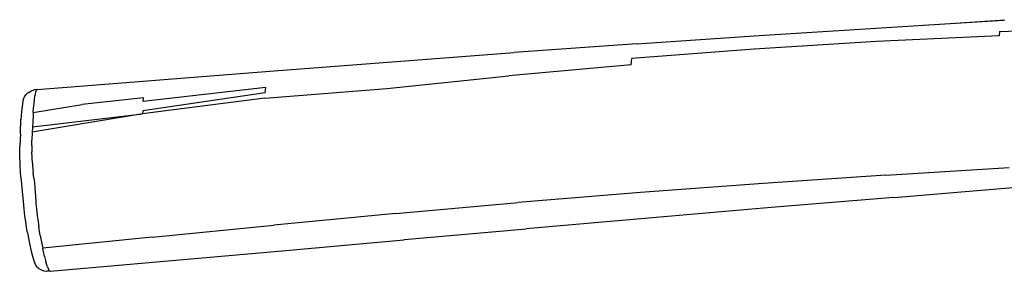
# Model space of a CAD drawing. Units: inches. Extents: x -41 to 578, y -52 to 398.
# Drawn here: x 280 to 349, y 103 to 121 of the extents above; entities that cross this region are included whole.
import ezdxf

# ---------------------------------------------------------------- set-up
doc = ezdxf.new("R2010")
doc.units = ezdxf.units.IN
doc.header["$MEASUREMENT"] = 0
doc.layers.add('VP-EQ', color=7, linetype='Continuous', true_color=0x8a3492)

# ---------------------------------------------------------------- blocks, each defined once
blk = doc.blocks.new('1232')
at = {"layer": 'VP-EQ', "color": 7}
for p, q in [((21.599, -84.223), (25.426, -83.966)), ((8.236, -85.065), (21.599, -84.223)), ((21.599, -84.223), (25.336, -83.988)), ((25.034, -84.785), (33.597, -84.466)), ((-0.321, -85.647), (8.236, -85.065)), ((25.017, -85.102), (16.453, -85.501)), ((25.034, -84.785), (25.017, -85.102)), ((-0.321, -85.647), (-8.883, -86.262)), ((7.892, -86.021), (-0.666, -86.676)), ((16.453, -85.501), (7.892, -86.021)), ((-25.956, -87.567), (-8.883, -86.262)), ((-0.694, -87.124), (-0.666, -86.676)), ((-0.694, -87.124), (-9.247, -87.889)), ((-42.23, -88.845), (-25.956, -87.567)), ((-17.796, -88.783), (-9.247, -87.889)), ((-26.256, -88.701), (-34.819, -89.676)), ((-26.316, -89.447), (-17.796, -88.783)), ((-26.284, -89.07), (-26.256, -88.701)), ((-43.187, -89.507), (-43.129, -89.353)), ((-43.129, -89.353), (-43.026, -89.211)), ((-43.026, -89.211), (-42.884, -89.089)), ((-42.822, -89.047), (-42.884, -89.089)), ((-42.822, -89.047), (-42.644, -88.948)), ((-42.644, -88.948), (-42.444, -88.88)), ((-42.454, -89.832), (-42.388, -89.295)), ((-42.23, -88.845), (-42.444, -88.88)), ((-42.346, -89.041), (-42.388, -89.295)), ((-42.294, -88.889), (-42.346, -89.041)), ((-42.23, -88.845), (-42.294, -88.889)), ((-34.797, -89.434), (-39.081, -89.9)), ((-26.316, -89.447), (-34.862, -90.552)), ((-26.284, -89.07), (-34.846, -90.336)), ((-34.819, -89.676), (-34.797, -89.434)), ((-43.27, -89.854), (-43.328, -90.374)), ((-43.232, -89.635), (-43.27, -89.854)), ((-43.187, -89.507), (-43.232, -89.635)), ((-42.513, -90.459), (-39.081, -89.9)), ((-42.513, -90.459), (-42.488, -90.14)), ((-42.488, -90.14), (-42.454, -89.832)), ((-43.356, -90.668), (-43.376, -90.951)), ((-43.328, -90.374), (-43.356, -90.668)), ((-34.862, -90.552), (-42.594, -91.831)), ((-42.562, -91.448), (-34.862, -90.552)), ((-42.517, -90.698), (-42.531, -91.122)), ((-42.513, -90.459), (-42.517, -90.698)), ((-34.846, -90.336), (-34.862, -90.552)), ((-43.39, -91.634), (-43.387, -91.547)), ((-43.387, -91.547), (-43.385, -91.237)), ((-43.385, -91.237), (-43.376, -90.951)), ((-42.568, -91.508), (-42.594, -91.831)), ((-42.562, -91.448), (-42.568, -91.508)), ((-42.531, -91.122), (-42.562, -91.448)), ((-43.401, -91.943), (-43.428, -92.336)), ((-43.401, -91.943), (-43.391, -91.649)), ((-43.391, -91.649), (-43.39, -91.634)), ((-42.594, -91.831), (-42.609, -92.384)), ((-43.451, -92.932), (-43.448, -92.826)), ((-43.428, -92.336), (-43.448, -92.826)), ((-42.61, -92.758), (-42.609, -92.384)), ((-42.61, -92.758), (-42.606, -92.874)), ((-42.606, -92.874), (-42.596, -93.201)), ((-43.455, -93.236), (-43.451, -92.932)), ((-43.449, -93.531), (-43.455, -93.236)), ((-43.429, -94.006), (-43.449, -93.531)), ((-42.563, -93.99), (-42.596, -93.201)), ((-43.419, -94.222), (-43.429, -94.006)), ((-43.4, -94.558), (-43.419, -94.222)), ((-42.563, -93.99), (-42.559, -94.077)), ((-42.559, -94.077), (-42.531, -94.447)), ((17.11, -94.83), (25.718, -94.299)), ((-43.391, -94.67), (-43.4, -94.558)), ((-43.368, -94.911), (-43.391, -94.67)), ((-43.335, -95.205), (-43.368, -94.911)), ((-42.531, -94.447), (-42.511, -94.648)), ((-42.463, -95.044), (-42.511, -94.648)), ((17.11, -94.83), (8.517, -95.412)), ((-43.257, -95.954), (-43.335, -95.205)), ((-42.463, -95.044), (-42.445, -95.181)), ((-42.445, -95.181), (-42.429, -95.361)), ((-42.429, -95.361), (-42.376, -96.016)), ((8.517, -95.412), (-0.059, -96.052)), ((17.665, -96.384), (26.251, -95.682)), ((-43.193, -96.668), (-43.257, -95.954)), ((-42.376, -96.016), (-42.33, -96.653)), ((-0.059, -96.052), (-8.616, -96.754)), ((-43.151, -97.177), (-43.193, -96.668)), ((-42.33, -96.653), (-42.322, -96.793)), ((-42.322, -96.793), (-42.289, -97.177)), ((-17.155, -97.515), (-8.616, -96.754)), ((17.665, -96.384), (9.085, -97.1)), ((-43.124, -97.473), (-43.151, -97.177)), ((-43.102, -97.647), (-43.124, -97.473)), ((-43.037, -98.097), (-43.102, -97.647)), ((-42.289, -97.177), (-42.239, -97.62)), ((-42.239, -97.62), (-42.206, -97.822)), ((-17.155, -97.515), (-25.68, -98.323)), ((9.085, -97.1), (0.513, -97.832)), ((-42.948, -98.632), (-43.037, -98.097)), ((-42.206, -97.822), (-42.194, -97.91)), ((-42.194, -97.91), (-42.114, -98.442)), ((-34.193, -99.165), (-25.68, -98.323)), ((0.513, -97.832), (-8.052, -98.581)), ((-42.907, -98.862), (-42.948, -98.632)), ((-42.907, -98.862), (-42.886, -98.971)), ((-42.886, -98.971), (-42.763, -99.603)), ((-42.012, -99.045), (-42.114, -98.442)), ((-42.012, -99.045), (-41.967, -99.293)), ((-16.556, -99.341), (-8.052, -98.581)), ((-42.763, -99.603), (-42.647, -100.143)), ((-41.967, -99.293), (-41.841, -99.941)), ((-34.193, -99.165), (-41.841, -99.941)), ((-25.109, -100.112), (-16.609, -99.343)), ((-16.609, -99.343), (-16.556, -99.341)), ((-42.647, -100.143), (-42.565, -100.491)), ((-42.565, -100.491), (-42.476, -100.799)), ((-41.841, -99.941), (-41.837, -99.959)), ((-41.716, -100.517), (-41.837, -99.959)), ((-41.33, -101.554), (-25.109, -100.112)), ((-42.476, -100.799), (-42.433, -100.92)), ((-42.433, -100.92), (-42.374, -101.041)), ((-42.374, -101.041), (-42.293, -101.185)), ((-42.293, -101.185), (-42.168, -101.309)), ((-41.716, -100.517), (-41.62, -100.895)), ((-41.514, -101.235), (-41.62, -100.895)), ((-42.168, -101.309), (-42.12, -101.347)), ((-42.12, -101.347), (-41.955, -101.449)), ((-41.955, -101.449), (-41.762, -101.519)), ((-41.762, -101.519), (-41.55, -101.554)), ((-41.33, -101.554), (-41.55, -101.554)), ((-41.514, -101.235), (-41.463, -101.37)), ((-41.463, -101.37), (-41.386, -101.513)), ((-41.386, -101.513), (-41.33, -101.554))]:
    blk.add_line(p, q, dxfattribs=at)

msp = doc.modelspace()

# ---------------------------------------------------------------- block references
at = {"layer": 'VP-EQ'}
msp.add_blockref('1232', (323.61, 204.984), dxfattribs=at)

doc.saveas('drawing.dxf')
